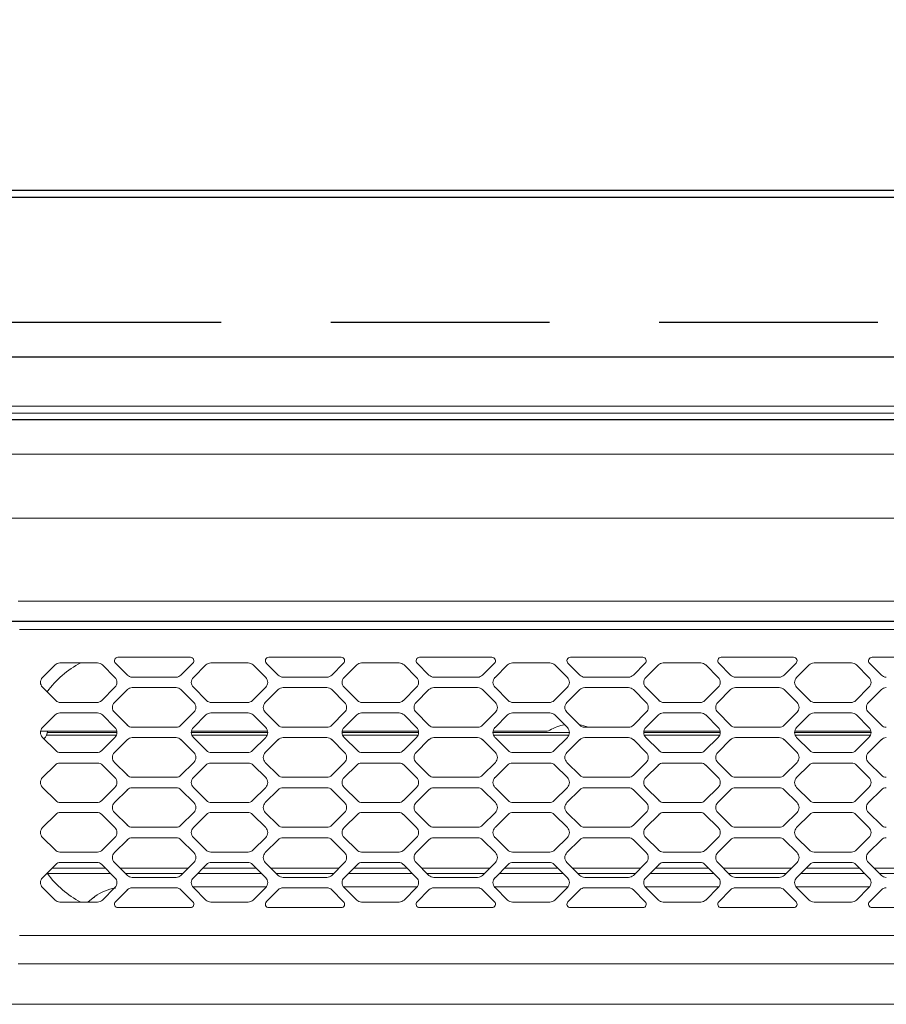
# Model space of a CAD drawing. Units: millimetres. Extents: x 210 to 6060, y -730 to 4284.
# Drawn here: x 2895 to 3020, y 3724 to 3866 of the extents above; entities that cross this region are included whole.
import ezdxf

# ---------------------------------------------------------------- set-up
doc = ezdxf.new("R2010")
doc.units = ezdxf.units.MM
doc.header["$LTSCALE"] = 3.75
doc.linetypes.add('HIDDEN', pattern=[12.6, 8.4, -4.2])
doc.layers.add('1', color=7, linetype='Continuous', lineweight=9)
for name, color, linetype, lineweight, true_color in [('3', 216, 'Continuous', 9, 0x800080), ('4', 56, 'Continuous', 9, 0x808000), ('6', 16, 'Continuous', 9, 0x800000)]:
    doc.layers.add(name, color=color, linetype=linetype, lineweight=lineweight, true_color=true_color)
doc.styles.get("Standard").update_dxf_attribs({"font": 'txt', "bigfont": 'bigfont'})
doc.styles.add('ＭＳ ゴシック', font='txt')
doc.dimstyles.get("Standard").update_dxf_attribs({"dimtxt": 0.18, "dimasz": 0.18, "dimexe": 0.18, "dimexo": 0.0625, "dimgap": 0.09, "dimtad": 0, "dimtih": 1, "dimtoh": 1, "dimdec": 4, "dimzin": 0, "dimdsep": 46, "dimtxsty": 'Standard', "dimcen": 0.09, "dimadec": 0, "dimazin": 0, "dimtfac": 1, "dimtdec": 4, "dimtofl": 0, "dimtmove": 0, "dimatfit": 3, "dimfxl": 1, "dimtolj": 1, "dimtzin": 0, "dimarcsym": 0})

# ---------------------------------------------------------------- blocks, each defined once
blk = doc.blocks.new('_DOT')
at = {"color": 0}
blk.add_line((-0.5, 0), (-1, 0), dxfattribs=at)
at = {"color": 0, "const_width": 0.5}
blk.add_lwpolyline([(-0.25, 0, 1), (0.25, 0, 1)], format="xyb", close=True, dxfattribs=at)
blk = doc.blocks.new('Dim32')
at = {"layer": '4', "color": 56, "linetype": 'Continuous', "lineweight": 30, "true_color": 0x808000}
for p, q in [((3245.65, 3874.39), (3245.65, 3952)), ((3360.65, 3867.5), (3360.65, 3952)), ((3245.65, 3937), (3360.65, 3937))]:
    blk.add_line(p, q, dxfattribs=at)
at = {"layer": '4', "color": 56, "linetype": 'Continuous', "lineweight": 30, "true_color": 0x808000, "xscale": 9, "yscale": 9, "zscale": 9}
for p, rotation in [((3245.65, 3937), 179.9999999999998), ((3360.65, 3937), 359.9999999999997)]:
    blk.add_blockref('_DOT', p, dxfattribs=dict(at, rotation=rotation))
at = {"layer": '4', "color": 56, "linetype": 'Continuous', "lineweight": 9, "true_color": 0x808000, "insert": (3303.15, 3937), "char_height": 52.5, "width": 637.5, "attachment_point": 8, "style": 'ＭＳ ゴシック'}
blk.add_mtext('115', dxfattribs=at)
blk = doc.blocks.new('Dim42')
at = {"layer": '3', "color": 216, "linetype": 'Continuous', "lineweight": 30, "true_color": 0x800080}
for p, q in [((3214.65, 3570.33), (3214.65, 4032.12)), ((3360.65, 3867.5), (3360.65, 4032.12)), ((3360.65, 4017.12), (3214.65, 4017.12))]:
    blk.add_line(p, q, dxfattribs=at)
at = {"layer": '3', "color": 216, "linetype": 'Continuous', "lineweight": 30, "true_color": 0x800080, "xscale": 9, "yscale": 9, "zscale": 9}
for p, rotation in [((3214.65, 4017.12), 179.9999999999998), ((3360.65, 4017.12), 359.9999999999997)]:
    blk.add_blockref('_DOT', p, dxfattribs=dict(at, rotation=rotation))
at = {"layer": '3', "color": 216, "linetype": 'Continuous', "lineweight": 9, "true_color": 0x800080, "insert": (3287.65, 4017.12), "char_height": 52.5, "width": 637.5, "attachment_point": 8, "style": 'ＭＳ ゴシック'}
blk.add_mtext('146', dxfattribs=at)
blk = doc.blocks.new('G12')
at = {"layer": '3', "color": 216, "linetype": 'Continuous', "lineweight": 9, "true_color": 0x800080}
for p, q in [((2868.15, 3803.5), (3261.15, 3803.5)), ((3261.15, 3794.32), (2868.15, 3794.32)), ((3261.15, 3794.32), (2868.15, 3794.32)), ((3261.15, 3794.32), (2868.15, 3794.32)), ((2894.95, 3782.37), (3129.35, 3782.37)), ((3129.15, 3778.3), (2895.15, 3778.3)), ((2909.3, 3774.3), (2919.71, 3774.3)), ((2931, 3774.3), (2941.41, 3774.3)), ((2952.7, 3774.3), (2963.11, 3774.3)), ((2974.4, 3774.3), (2984.81, 3774.3)), ((2996.1, 3774.3), (3006.51, 3774.3)), ((3028.21, 3774.3), (3017.8, 3774.3)), ((2898.45, 3771.41), (2900.25, 3773.21)), ((2900.95, 3773.5), (2906.35, 3773.5)), ((2907.06, 3773.21), (2908.86, 3771.41)), ((2910.65, 3771.74), (2908.94, 3773.45)), ((2920.06, 3773.45), (2918.36, 3771.74)), ((2920.15, 3771.41), (2921.95, 3773.21)), ((2922.65, 3773.5), (2928.05, 3773.5)), ((2928.76, 3773.21), (2930.56, 3771.41)), ((2932.35, 3771.74), (2930.64, 3773.45)), ((2941.76, 3773.45), (2940.06, 3771.74)), ((2941.85, 3771.41), (2943.65, 3773.21)), ((2944.35, 3773.5), (2949.75, 3773.5)), ((2950.46, 3773.21), (2952.26, 3771.41)), ((2954.05, 3771.74), (2952.34, 3773.45)), ((2963.46, 3773.45), (2961.76, 3771.74)), ((2963.55, 3771.41), (2965.35, 3773.21)), ((2966.05, 3773.5), (2971.45, 3773.5)), ((2972.16, 3773.21), (2973.96, 3771.41)), ((2975.75, 3771.74), (2974.04, 3773.45)), ((2985.16, 3773.45), (2983.46, 3771.74)), ((2985.25, 3771.41), (2987.05, 3773.21)), ((2987.75, 3773.5), (2993.15, 3773.5)), ((2993.86, 3773.21), (2995.66, 3771.41)), ((2997.45, 3771.74), (2995.74, 3773.45)), ((3006.86, 3773.45), (3005.16, 3771.74)), ((3008.75, 3773.21), (3006.95, 3771.41)), ((3014.85, 3773.5), (3009.45, 3773.5)), ((3017.36, 3771.41), (3015.56, 3773.21)), ((3017.44, 3773.45), (3019.15, 3771.74)), ((2917.65, 3771.45), (2911.35, 3771.45)), ((2939.35, 3771.45), (2933.05, 3771.45)), ((2961.05, 3771.45), (2954.75, 3771.45)), ((2982.75, 3771.45), (2976.45, 3771.45)), ((3004.45, 3771.45), (2998.15, 3771.45)), ((2900.35, 3768.09), (2898.45, 3769.99)), ((2908.86, 3769.99), (2906.96, 3768.09)), ((2910.65, 3769.66), (2908.8, 3767.81)), ((2917.65, 3769.95), (2911.35, 3769.95)), ((2920.21, 3767.81), (2918.36, 3769.66)), ((2922.05, 3768.09), (2920.15, 3769.99)), ((2930.56, 3769.99), (2928.66, 3768.09)), ((2932.35, 3769.66), (2930.5, 3767.81)), ((2939.35, 3769.95), (2933.05, 3769.95)), ((2941.91, 3767.81), (2940.06, 3769.66)), ((2943.75, 3768.09), (2941.85, 3769.99)), ((2952.26, 3769.99), (2950.36, 3768.09)), ((2954.05, 3769.66), (2952.2, 3767.81)), ((2961.05, 3769.95), (2954.75, 3769.95)), ((2963.61, 3767.81), (2961.76, 3769.66)), ((2965.45, 3768.09), (2963.55, 3769.99)), ((2973.96, 3769.99), (2972.06, 3768.09)), ((2975.75, 3769.66), (2973.9, 3767.81)), ((2982.75, 3769.95), (2976.45, 3769.95)), ((2985.31, 3767.81), (2983.46, 3769.66)), ((2987.15, 3768.09), (2985.25, 3769.99)), ((2995.66, 3769.99), (2993.76, 3768.09)), ((2997.45, 3769.66), (2995.6, 3767.81)), ((3004.45, 3769.95), (2998.15, 3769.95)), ((3007.01, 3767.81), (3005.16, 3769.66)), ((3006.95, 3769.99), (3008.85, 3768.09)), ((3015.46, 3768.09), (3017.36, 3769.99)), ((3017.3, 3767.81), (3019.15, 3769.66)), ((2906.25, 3767.8), (2901.05, 3767.8)), ((2927.95, 3767.8), (2922.75, 3767.8)), ((2949.65, 3767.8), (2944.45, 3767.8)), ((2971.35, 3767.8), (2966.15, 3767.8)), ((2993.05, 3767.8), (2987.85, 3767.8)), ((3009.55, 3767.8), (3014.75, 3767.8)), ((2898.45, 3764.21), (2900.25, 3766.01)), ((2900.95, 3766.3), (2906.35, 3766.3)), ((2907.06, 3766.01), (2908.86, 3764.21)), ((2908.8, 3766.39), (2910.65, 3764.54)), ((2918.36, 3764.54), (2920.21, 3766.39)), ((2920.15, 3764.21), (2921.95, 3766.01)), ((2922.65, 3766.3), (2928.05, 3766.3)), ((2928.76, 3766.01), (2930.56, 3764.21)), ((2930.5, 3766.39), (2932.35, 3764.54)), ((2940.06, 3764.54), (2941.91, 3766.39)), ((2941.85, 3764.21), (2943.65, 3766.01)), ((2944.35, 3766.3), (2949.75, 3766.3)), ((2950.46, 3766.01), (2952.26, 3764.21)), ((2952.2, 3766.39), (2954.05, 3764.54)), ((2961.76, 3764.54), (2963.61, 3766.39)), ((2963.55, 3764.21), (2965.35, 3766.01)), ((2966.05, 3766.3), (2971.45, 3766.3)), ((2972.16, 3766.01), (2973.96, 3764.21)), ((2973.9, 3766.39), (2975.75, 3764.54)), ((2983.46, 3764.54), (2985.31, 3766.39)), ((2985.25, 3764.21), (2987.05, 3766.01)), ((2987.75, 3766.3), (2993.15, 3766.3)), ((2993.86, 3766.01), (2995.66, 3764.21)), ((2995.6, 3766.39), (2997.45, 3764.54)), ((3005.16, 3764.54), (3007.01, 3766.39)), ((3008.75, 3766.01), (3006.95, 3764.21)), ((3014.85, 3766.3), (3009.45, 3766.3)), ((3017.36, 3764.21), (3015.56, 3766.01)), ((3019.15, 3764.54), (3017.3, 3766.39)), ((2911.35, 3764.25), (2917.65, 3764.25)), ((2933.05, 3764.25), (2939.35, 3764.25)), ((2954.75, 3764.25), (2961.05, 3764.25)), ((2976.33, 3764.47), (2975.67, 3764.62)), ((2976.98, 3764.25), (2976.33, 3764.47)), ((2976.45, 3764.25), (2982.75, 3764.25)), ((2998.15, 3764.25), (3004.45, 3764.25)), ((2905.61, 3763.7), (2898.17, 3763.7)), ((2900.35, 3760.89), (2898.45, 3762.79)), ((2899.03, 3763.1), (2909.07, 3763.1)), ((2899.14, 3763.5), (2909.15, 3763.5)), ((2909.13, 3763.7), (2905.61, 3763.7)), ((2908.86, 3762.79), (2906.96, 3760.89)), ((2910.65, 3762.46), (2908.8, 3760.61)), ((2917.65, 3762.75), (2911.35, 3762.75)), ((2920.21, 3760.61), (2918.36, 3762.46)), ((2919.85, 3763.5), (2930.85, 3763.5)), ((2930.83, 3763.7), (2919.87, 3763.7)), ((2919.94, 3763.1), (2930.77, 3763.1)), ((2922.05, 3760.89), (2920.15, 3762.79)), ((2930.56, 3762.79), (2928.66, 3760.89)), ((2932.35, 3762.46), (2930.5, 3760.61)), ((2939.35, 3762.75), (2933.05, 3762.75)), ((2941.91, 3760.61), (2940.06, 3762.46)), ((2941.55, 3763.5), (2952.55, 3763.5)), ((2952.53, 3763.7), (2941.57, 3763.7)), ((2941.64, 3763.1), (2952.47, 3763.1)), ((2943.75, 3760.89), (2941.85, 3762.79)), ((2952.26, 3762.79), (2950.36, 3760.89)), ((2954.05, 3762.46), (2952.2, 3760.61)), ((2961.05, 3762.75), (2954.75, 3762.75)), ((2963.61, 3760.61), (2961.76, 3762.46)), ((2963.25, 3763.5), (2974.25, 3763.5)), ((2971.06, 3763.7), (2963.27, 3763.7)), ((2963.34, 3763.1), (2974.17, 3763.1)), ((2965.45, 3760.89), (2963.55, 3762.79)), ((2973.96, 3762.79), (2972.06, 3760.89)), ((2975.75, 3762.46), (2973.9, 3760.61)), ((2982.75, 3762.75), (2976.45, 3762.75)), ((2985.31, 3760.61), (2983.46, 3762.46)), ((2984.95, 3763.5), (2995.95, 3763.5)), ((2989.7, 3763.7), (2984.97, 3763.7)), ((2985.04, 3763.1), (2995.87, 3763.1)), ((2987.15, 3760.89), (2985.25, 3762.79)), ((2995.93, 3763.7), (2989.7, 3763.7)), ((2995.66, 3762.79), (2993.76, 3760.89)), ((2997.45, 3762.46), (2995.6, 3760.61)), ((3004.45, 3762.75), (2998.15, 3762.75)), ((3007.01, 3760.61), (3005.16, 3762.46)), ((3006.65, 3763.5), (3017.65, 3763.5)), ((3017.63, 3763.7), (3006.67, 3763.7)), ((3006.74, 3763.1), (3017.57, 3763.1)), ((3006.95, 3762.79), (3008.85, 3760.89)), ((3015.46, 3760.89), (3017.36, 3762.79)), ((3017.3, 3760.61), (3019.15, 3762.46)), ((2906.25, 3760.6), (2901.05, 3760.6)), ((2927.95, 3760.6), (2922.75, 3760.6)), ((2949.65, 3760.6), (2944.45, 3760.6)), ((2971.35, 3760.6), (2966.15, 3760.6)), ((2993.05, 3760.6), (2987.85, 3760.6)), ((3009.55, 3760.6), (3014.75, 3760.6)), ((2898.45, 3757.01), (2900.25, 3758.81)), ((2900.95, 3759.1), (2906.35, 3759.1)), ((2907.06, 3758.81), (2908.86, 3757.01)), ((2908.8, 3759.19), (2910.65, 3757.34)), ((2918.36, 3757.34), (2920.21, 3759.19)), ((2920.15, 3757.01), (2921.95, 3758.81)), ((2922.65, 3759.1), (2928.05, 3759.1)), ((2928.76, 3758.81), (2930.56, 3757.01)), ((2930.5, 3759.19), (2932.35, 3757.34)), ((2940.06, 3757.34), (2941.91, 3759.19)), ((2941.85, 3757.01), (2943.65, 3758.81)), ((2944.35, 3759.1), (2949.75, 3759.1)), ((2950.46, 3758.81), (2952.26, 3757.01)), ((2952.2, 3759.19), (2954.05, 3757.34)), ((2961.76, 3757.34), (2963.61, 3759.19)), ((2963.55, 3757.01), (2965.35, 3758.81)), ((2966.05, 3759.1), (2971.45, 3759.1)), ((2972.16, 3758.81), (2973.96, 3757.01)), ((2973.9, 3759.19), (2975.75, 3757.34)), ((2983.46, 3757.34), (2985.31, 3759.19)), ((2985.25, 3757.01), (2987.05, 3758.81)), ((2987.75, 3759.1), (2993.15, 3759.1)), ((2993.86, 3758.81), (2995.66, 3757.01)), ((2995.6, 3759.19), (2997.45, 3757.34)), ((3005.16, 3757.34), (3007.01, 3759.19)), ((3008.75, 3758.81), (3006.95, 3757.01)), ((3014.85, 3759.1), (3009.45, 3759.1)), ((3017.36, 3757.01), (3015.56, 3758.81)), ((3019.15, 3757.34), (3017.3, 3759.19)), ((2911.35, 3757.05), (2917.65, 3757.05)), ((2933.05, 3757.05), (2939.35, 3757.05)), ((2954.75, 3757.05), (2961.05, 3757.05)), ((2976.45, 3757.05), (2982.75, 3757.05)), ((2998.15, 3757.05), (3004.45, 3757.05)), ((2900.35, 3753.69), (2898.45, 3755.59)), ((2908.86, 3755.59), (2906.96, 3753.69)), ((2917.65, 3755.55), (2911.35, 3755.55)), ((2922.05, 3753.69), (2920.15, 3755.59)), ((2930.56, 3755.59), (2928.66, 3753.69)), ((2939.35, 3755.55), (2933.05, 3755.55)), ((2943.75, 3753.69), (2941.85, 3755.59)), ((2952.26, 3755.59), (2950.36, 3753.69)), ((2961.05, 3755.55), (2954.75, 3755.55)), ((2965.45, 3753.69), (2963.55, 3755.59)), ((2973.96, 3755.59), (2972.06, 3753.69)), ((2982.75, 3755.55), (2976.45, 3755.55)), ((2987.15, 3753.69), (2985.25, 3755.59)), ((2995.66, 3755.59), (2993.76, 3753.69)), ((3004.45, 3755.55), (2998.15, 3755.55)), ((3006.95, 3755.59), (3008.85, 3753.69)), ((3015.46, 3753.69), (3017.36, 3755.59)), ((2910.65, 3755.26), (2908.8, 3753.41)), ((2920.21, 3753.41), (2918.36, 3755.26)), ((2932.35, 3755.26), (2930.5, 3753.41)), ((2941.91, 3753.41), (2940.06, 3755.26)), ((2954.05, 3755.26), (2952.2, 3753.41)), ((2963.61, 3753.41), (2961.76, 3755.26)), ((2975.75, 3755.26), (2973.9, 3753.41)), ((2985.31, 3753.41), (2983.46, 3755.26)), ((2997.45, 3755.26), (2995.6, 3753.41)), ((3007.01, 3753.41), (3005.16, 3755.26)), ((3017.3, 3753.41), (3019.15, 3755.26)), ((2906.25, 3753.4), (2901.05, 3753.4)), ((2927.95, 3753.4), (2922.75, 3753.4)), ((2949.65, 3753.4), (2944.45, 3753.4)), ((2971.35, 3753.4), (2966.15, 3753.4)), ((2993.05, 3753.4), (2987.85, 3753.4)), ((3009.55, 3753.4), (3014.75, 3753.4)), ((2898.45, 3749.81), (2900.35, 3751.71)), ((2901.05, 3752), (2906.25, 3752)), ((2906.96, 3751.71), (2908.86, 3749.81)), ((2908.8, 3751.99), (2910.65, 3750.14)), ((2918.36, 3750.14), (2920.21, 3751.99)), ((2920.15, 3749.81), (2922.05, 3751.71)), ((2922.75, 3752), (2927.95, 3752)), ((2928.66, 3751.71), (2930.56, 3749.81)), ((2930.5, 3751.99), (2932.35, 3750.14)), ((2940.06, 3750.14), (2941.91, 3751.99)), ((2941.85, 3749.81), (2943.75, 3751.71)), ((2944.45, 3752), (2949.65, 3752)), ((2950.36, 3751.71), (2952.26, 3749.81)), ((2952.2, 3751.99), (2954.05, 3750.14)), ((2961.76, 3750.14), (2963.61, 3751.99)), ((2963.55, 3749.81), (2965.45, 3751.71)), ((2966.15, 3752), (2971.35, 3752)), ((2972.06, 3751.71), (2973.96, 3749.81)), ((2973.9, 3751.99), (2975.75, 3750.14)), ((2983.46, 3750.14), (2985.31, 3751.99)), ((2985.25, 3749.81), (2987.15, 3751.71)), ((2987.85, 3752), (2993.05, 3752)), ((2993.76, 3751.71), (2995.66, 3749.81)), ((2995.6, 3751.99), (2997.45, 3750.14)), ((3005.16, 3750.14), (3007.01, 3751.99)), ((3008.85, 3751.71), (3006.95, 3749.81)), ((3014.75, 3752), (3009.55, 3752)), ((3017.36, 3749.81), (3015.46, 3751.71)), ((3019.15, 3750.14), (3017.3, 3751.99)), ((2911.35, 3749.85), (2917.65, 3749.85)), ((2933.05, 3749.85), (2939.35, 3749.85)), ((2954.75, 3749.85), (2961.05, 3749.85)), ((2976.45, 3749.85), (2982.75, 3749.85)), ((2998.15, 3749.85), (3004.45, 3749.85)), ((2900.25, 3746.59), (2898.45, 3748.39)), ((2908.86, 3748.39), (2907.06, 3746.59)), ((2917.65, 3748.35), (2911.35, 3748.35)), ((2921.95, 3746.59), (2920.15, 3748.39)), ((2930.56, 3748.39), (2928.76, 3746.59)), ((2939.35, 3748.35), (2933.05, 3748.35)), ((2943.65, 3746.59), (2941.85, 3748.39)), ((2952.26, 3748.39), (2950.46, 3746.59)), ((2961.05, 3748.35), (2954.75, 3748.35)), ((2965.35, 3746.59), (2963.55, 3748.39)), ((2973.96, 3748.39), (2972.16, 3746.59)), ((2982.75, 3748.35), (2976.45, 3748.35)), ((2987.05, 3746.59), (2985.25, 3748.39)), ((2995.66, 3748.39), (2993.86, 3746.59)), ((3004.45, 3748.35), (2998.15, 3748.35)), ((3006.95, 3748.39), (3008.75, 3746.59)), ((3015.56, 3746.59), (3017.36, 3748.39)), ((2910.65, 3748.06), (2908.8, 3746.21)), ((2920.21, 3746.21), (2918.36, 3748.06)), ((2932.35, 3748.06), (2930.5, 3746.21)), ((2941.91, 3746.21), (2940.06, 3748.06)), ((2954.05, 3748.06), (2952.2, 3746.21)), ((2963.61, 3746.21), (2961.76, 3748.06)), ((2975.75, 3748.06), (2973.9, 3746.21)), ((2985.31, 3746.21), (2983.46, 3748.06)), ((2997.45, 3748.06), (2995.6, 3746.21)), ((3007.01, 3746.21), (3005.16, 3748.06)), ((3017.3, 3746.21), (3019.15, 3748.06)), ((2906.35, 3746.3), (2900.95, 3746.3)), ((2928.05, 3746.3), (2922.65, 3746.3)), ((2949.75, 3746.3), (2944.35, 3746.3)), ((2971.45, 3746.3), (2966.05, 3746.3)), ((2993.15, 3746.3), (2987.75, 3746.3)), ((3009.45, 3746.3), (3014.85, 3746.3)), ((2898.45, 3742.61), (2900.35, 3744.51)), ((2899.83, 3743.99), (2907.48, 3743.99)), ((2901.05, 3744.8), (2906.25, 3744.8)), ((2906.96, 3744.51), (2908.86, 3742.61)), ((2908.8, 3744.79), (2910.65, 3742.94)), ((2909.6, 3743.99), (2919.41, 3743.99)), ((2918.36, 3742.94), (2920.21, 3744.79)), ((2920.15, 3742.61), (2922.05, 3744.51)), ((2921.53, 3743.99), (2929.18, 3743.99)), ((2922.75, 3744.8), (2927.95, 3744.8)), ((2928.66, 3744.51), (2930.56, 3742.61)), ((2930.5, 3744.79), (2932.35, 3742.94)), ((2931.3, 3743.99), (2941.11, 3743.99)), ((2940.06, 3742.94), (2941.91, 3744.79)), ((2941.85, 3742.61), (2943.75, 3744.51)), ((2943.23, 3743.99), (2950.88, 3743.99)), ((2944.45, 3744.8), (2949.65, 3744.8)), ((2950.36, 3744.51), (2952.26, 3742.61)), ((2952.2, 3744.79), (2954.05, 3742.94)), ((2953, 3743.99), (2962.81, 3743.99)), ((2961.76, 3742.94), (2963.61, 3744.79)), ((2963.55, 3742.61), (2965.45, 3744.51)), ((2964.93, 3743.99), (2972.58, 3743.99)), ((2966.15, 3744.8), (2971.35, 3744.8)), ((2972.06, 3744.51), (2973.96, 3742.61)), ((2973.9, 3744.79), (2975.75, 3742.94)), ((2974.7, 3743.99), (2984.51, 3743.99)), ((2983.46, 3742.94), (2985.31, 3744.79)), ((2985.25, 3742.61), (2987.15, 3744.51)), ((2986.63, 3743.99), (2994.28, 3743.99)), ((2987.85, 3744.8), (2993.05, 3744.8)), ((2993.76, 3744.51), (2995.66, 3742.61)), ((2995.6, 3744.79), (2997.45, 3742.94)), ((2996.4, 3743.99), (3006.21, 3743.99)), ((3005.16, 3742.94), (3007.01, 3744.79)), ((3008.85, 3744.51), (3006.95, 3742.61)), ((3008.33, 3743.99), (3015.98, 3743.99)), ((3014.75, 3744.8), (3009.55, 3744.8)), ((3017.36, 3742.61), (3015.46, 3744.51)), ((3019.15, 3742.94), (3017.3, 3744.79)), ((3018.1, 3743.99), (3027.91, 3743.99)), ((2908.28, 3743.19), (2899.15, 3743.19)), ((2918.61, 3743.19), (2910.4, 3743.19)), ((2911.35, 3742.65), (2917.65, 3742.65)), ((2929.98, 3743.19), (2920.73, 3743.19)), ((2940.31, 3743.19), (2932.1, 3743.19)), ((2933.05, 3742.65), (2939.35, 3742.65)), ((2951.68, 3743.19), (2942.43, 3743.19)), ((2962.01, 3743.19), (2953.8, 3743.19)), ((2954.75, 3742.65), (2961.05, 3742.65)), ((2973.38, 3743.19), (2964.13, 3743.19)), ((2983.71, 3743.19), (2975.5, 3743.19)), ((2976.45, 3742.65), (2982.75, 3742.65)), ((2995.08, 3743.19), (2985.83, 3743.19)), ((3005.41, 3743.19), (2997.2, 3743.19)), ((2998.15, 3742.65), (3004.45, 3742.65)), ((3016.78, 3743.19), (3007.53, 3743.19)), ((3027.11, 3743.19), (3018.9, 3743.19)), ((2900.25, 3739.39), (2898.45, 3741.19)), ((2908.86, 3741.19), (2907.06, 3739.39)), ((2911.35, 3741.15), (2917.65, 3741.15)), ((2930.65, 3741.29), (2920.06, 3741.29)), ((2921.95, 3739.39), (2920.15, 3741.19)), ((2930.56, 3741.19), (2928.76, 3739.39)), ((2933.05, 3741.15), (2939.35, 3741.15)), ((2952.35, 3741.29), (2941.76, 3741.29)), ((2943.65, 3739.39), (2941.85, 3741.19)), ((2952.26, 3741.19), (2950.46, 3739.39)), ((2954.75, 3741.15), (2961.05, 3741.15)), ((2974.05, 3741.29), (2963.46, 3741.29)), ((2965.35, 3739.39), (2963.55, 3741.19)), ((2973.96, 3741.19), (2972.16, 3739.39)), ((2976.45, 3741.15), (2982.75, 3741.15)), ((2995.75, 3741.29), (2985.16, 3741.29)), ((2987.05, 3739.39), (2985.25, 3741.19)), ((2995.66, 3741.19), (2993.86, 3739.39)), ((2998.15, 3741.15), (3004.45, 3741.15)), ((3017.45, 3741.29), (3006.86, 3741.29)), ((3006.95, 3741.19), (3008.75, 3739.39)), ((3015.56, 3739.39), (3017.36, 3741.19)), ((2905.96, 3739.88), (2904.97, 3739.1)), ((2908.94, 3739.15), (2910.65, 3740.86)), ((2918.36, 3740.86), (2920.06, 3739.15)), ((2930.64, 3739.15), (2932.35, 3740.86)), ((2940.06, 3740.86), (2941.76, 3739.15)), ((2952.34, 3739.15), (2954.05, 3740.86)), ((2961.76, 3740.86), (2963.46, 3739.15)), ((2974.04, 3739.15), (2975.75, 3740.86)), ((2983.46, 3740.86), (2985.16, 3739.15)), ((2995.74, 3739.15), (2997.45, 3740.86)), ((3005.16, 3740.86), (3006.86, 3739.15)), ((3019.15, 3740.86), (3017.44, 3739.15)), ((2906.35, 3739.1), (2900.95, 3739.1)), ((2928.05, 3739.1), (2922.65, 3739.1)), ((2949.75, 3739.1), (2944.35, 3739.1)), ((2971.45, 3739.1), (2966.05, 3739.1)), ((2993.15, 3739.1), (2987.75, 3739.1)), ((3009.45, 3739.1), (3014.85, 3739.1)), ((2919.71, 3738.3), (2909.3, 3738.3)), ((2941.41, 3738.3), (2931, 3738.3)), ((2963.11, 3738.3), (2952.7, 3738.3)), ((2984.81, 3738.3), (2974.4, 3738.3)), ((3006.51, 3738.3), (2996.1, 3738.3)), ((3017.8, 3738.3), (3028.21, 3738.3)), ((2895.15, 3734.3), (3129.15, 3734.3)), ((3129.35, 3730.23), (2894.95, 3730.23)), ((2871.15, 3724.4), (3258.15, 3724.4))]:
    blk.add_line(p, q, dxfattribs=at)
for centre, radius, start, end in [((2909.3, 3773.8), 0.5, 90, 225), ((2919.71, 3773.8), 0.5, 315, 90), ((2931, 3773.8), 0.5, 90, 225), ((2941.41, 3773.8), 0.5, 315, 90), ((2952.7, 3773.8), 0.5, 90, 225), ((2963.11, 3773.8), 0.5, 315, 90), ((2974.4, 3773.8), 0.5, 90, 225), ((2984.81, 3773.8), 0.5, 315, 90), ((2996.1, 3773.8), 0.5, 90, 225), ((3006.51, 3773.8), 0.5, 315, 90), ((3017.8, 3773.8), 0.5, 90, 225), ((2910.6, 3760.85), 14.3, 117.7958, 143.5717), ((2900.95, 3772.5), 1, 90, 135), ((2906.35, 3772.5), 1, 45, 90), ((2922.65, 3772.5), 1, 90, 135), ((2928.05, 3772.5), 1, 45, 90), ((2944.35, 3772.5), 1, 90, 135), ((2949.75, 3772.5), 1, 45, 90), ((2966.05, 3772.5), 1, 90, 135), ((2971.45, 3772.5), 1, 45, 90), ((2987.75, 3772.5), 1, 90, 135), ((2993.15, 3772.5), 1, 45, 90), ((3009.45, 3772.5), 1, 90, 135), ((3014.85, 3772.5), 1, 45, 90), ((2899.15, 3770.7), 1, 135, 225), ((2908.15, 3770.7), 1, 315, 45), ((2911.35, 3772.45), 1, 225, 270), ((2917.65, 3772.45), 1, 270, 315), ((2920.85, 3770.7), 1, 135, 225), ((2929.85, 3770.7), 1, 315, 45), ((2933.05, 3772.45), 1, 225, 270), ((2939.35, 3772.45), 1, 270, 315), ((2942.55, 3770.7), 1, 135, 225), ((2951.55, 3770.7), 1, 315, 45), ((2954.75, 3772.45), 1, 225, 270), ((2961.05, 3772.45), 1, 270, 315), ((2964.25, 3770.7), 1, 135, 225), ((2973.25, 3770.7), 1, 315, 45), ((2976.45, 3772.45), 1, 225, 270), ((2982.75, 3772.45), 1, 270, 315), ((2985.95, 3770.7), 1, 135, 225), ((2994.95, 3770.7), 1, 315, 45), ((2998.15, 3772.45), 1, 225, 270), ((3004.45, 3772.45), 1, 270, 315), ((3007.65, 3770.7), 1, 135, 225), ((3016.65, 3770.7), 1, 315, 45), ((3019.85, 3772.45), 1, 225, 270), ((2911.35, 3768.95), 1, 90, 135), ((2917.65, 3768.95), 1, 45, 90), ((2933.05, 3768.95), 1, 90, 135), ((2939.35, 3768.95), 1, 45, 90), ((2954.75, 3768.95), 1, 90, 135), ((2961.05, 3768.95), 1, 45, 90), ((2976.45, 3768.95), 1, 90, 135), ((2982.75, 3768.95), 1, 45, 90), ((2998.15, 3768.95), 1, 90, 135), ((3004.45, 3768.95), 1, 45, 90), ((3019.85, 3768.95), 1, 90, 135), ((2901.05, 3768.8), 1, 225, 270), ((2906.25, 3768.8), 1, 270, 315), ((2922.75, 3768.8), 1, 225, 270), ((2927.95, 3768.8), 1, 270, 315), ((2944.45, 3768.8), 1, 225, 270), ((2949.65, 3768.8), 1, 270, 315), ((2966.15, 3768.8), 1, 225, 270), ((2971.35, 3768.8), 1, 270, 315), ((2987.85, 3768.8), 1, 225, 270), ((2993.05, 3768.8), 1, 270, 315), ((3009.55, 3768.8), 1, 225, 270), ((3014.75, 3768.8), 1, 270, 315), ((2909.5, 3767.1), 1, 135, 225), ((2919.5, 3767.1), 1, 315, 45), ((2931.2, 3767.1), 1, 135, 225), ((2941.2, 3767.1), 1, 315, 45), ((2952.9, 3767.1), 1, 135, 225), ((2962.9, 3767.1), 1, 315, 45), ((2974.6, 3767.1), 1, 135, 225), ((2984.6, 3767.1), 1, 315, 45), ((2996.3, 3767.1), 1, 135, 225), ((3006.3, 3767.1), 1, 315, 45), ((3018, 3767.1), 1, 135, 225), ((2900.95, 3765.3), 1, 90, 135), ((2906.35, 3765.3), 1, 45, 90), ((2922.65, 3765.3), 1, 90, 135), ((2928.05, 3765.3), 1, 45, 90), ((2944.35, 3765.3), 1, 90, 135), ((2949.75, 3765.3), 1, 45, 90), ((2966.05, 3765.3), 1, 90, 135), ((2971.45, 3765.3), 1, 45, 90), ((2987.75, 3765.3), 1, 90, 135), ((2993.15, 3765.3), 1, 45, 90), ((3009.45, 3765.3), 1, 90, 135), ((3014.85, 3765.3), 1, 45, 90), ((2899.15, 3763.5), 1, 135, 225), ((2908.15, 3763.5), 1, 315, 45), ((2911.35, 3765.25), 1, 225, 270), ((2917.65, 3765.25), 1, 270, 315), ((2920.85, 3763.5), 1, 135, 225), ((2929.85, 3763.5), 1, 315, 45), ((2933.05, 3765.25), 1, 225, 270), ((2939.35, 3765.25), 1, 270, 315), ((2942.55, 3763.5), 1, 135, 225), ((2951.55, 3763.5), 1, 315, 45), ((2954.75, 3765.25), 1, 225, 270), ((2961.05, 3765.25), 1, 270, 315), ((2964.25, 3763.5), 1, 135, 225), ((2971.06, 3764.4), 0.7, 270, 301.1169), ((2974.65, 3758.45), 6.25, 100.0438, 121.1169), ((2973.25, 3763.5), 1, 315, 45), ((2976.45, 3765.25), 1, 225, 270), ((2982.75, 3765.25), 1, 270, 315), ((2985.95, 3763.5), 1, 135, 225), ((2994.95, 3763.5), 1, 315, 45), ((2998.15, 3765.25), 1, 225, 270), ((3004.45, 3765.25), 1, 270, 315), ((3007.65, 3763.5), 1, 135, 225), ((3016.65, 3763.5), 1, 315, 45), ((3019.85, 3765.25), 1, 225, 270), ((2897.65, 3763.7), 1.5, 311.9137, 0), ((2911.35, 3761.75), 1, 90, 135), ((2917.65, 3761.75), 1, 45, 90), ((2933.05, 3761.75), 1, 90, 135), ((2939.35, 3761.75), 1, 45, 90), ((2954.75, 3761.75), 1, 90, 135), ((2961.05, 3761.75), 1, 45, 90), ((2976.45, 3761.75), 1, 90, 135), ((2982.75, 3761.75), 1, 45, 90), ((2998.15, 3761.75), 1, 90, 135), ((3004.45, 3761.75), 1, 45, 90), ((3019.85, 3761.75), 1, 90, 135), ((2901.05, 3761.6), 1, 225, 270), ((2906.25, 3761.6), 1, 270, 315), ((2909.5, 3759.9), 1, 135, 225), ((2919.5, 3759.9), 1, 315, 45), ((2922.75, 3761.6), 1, 225, 270), ((2927.95, 3761.6), 1, 270, 315), ((2931.2, 3759.9), 1, 135, 225), ((2941.2, 3759.9), 1, 315, 45), ((2944.45, 3761.6), 1, 225, 270), ((2949.65, 3761.6), 1, 270, 315), ((2952.9, 3759.9), 1, 135, 225), ((2962.9, 3759.9), 1, 315, 45), ((2966.15, 3761.6), 1, 225, 270), ((2971.35, 3761.6), 1, 270, 315), ((2974.6, 3759.9), 1, 135, 225), ((2984.6, 3759.9), 1, 315, 45), ((2987.85, 3761.6), 1, 225, 270), ((2993.05, 3761.6), 1, 270, 315), ((2996.3, 3759.9), 1, 135, 225), ((3006.3, 3759.9), 1, 315, 45), ((3009.55, 3761.6), 1, 225, 270), ((3014.75, 3761.6), 1, 270, 315), ((3018, 3759.9), 1, 135, 225), ((2900.95, 3758.1), 1, 90, 135), ((2906.35, 3758.1), 1, 45, 90), ((2922.65, 3758.1), 1, 90, 135), ((2928.05, 3758.1), 1, 45, 90), ((2944.35, 3758.1), 1, 90, 135), ((2949.75, 3758.1), 1, 45, 90), ((2966.05, 3758.1), 1, 90, 135), ((2971.45, 3758.1), 1, 45, 90), ((2987.75, 3758.1), 1, 90, 135), ((2993.15, 3758.1), 1, 45, 90), ((3009.45, 3758.1), 1, 90, 135), ((3014.85, 3758.1), 1, 45, 90), ((2899.15, 3756.3), 1, 135, 225), ((2908.15, 3756.3), 1, 315, 45), ((2911.35, 3758.05), 1, 225, 270), ((2917.65, 3758.05), 1, 270, 315), ((2920.85, 3756.3), 1, 135, 225), ((2929.85, 3756.3), 1, 315, 45), ((2933.05, 3758.05), 1, 225, 270), ((2939.35, 3758.05), 1, 270, 315), ((2942.55, 3756.3), 1, 135, 225), ((2951.55, 3756.3), 1, 315, 45), ((2954.75, 3758.05), 1, 225, 270), ((2961.05, 3758.05), 1, 270, 315), ((2964.25, 3756.3), 1, 135, 225), ((2973.25, 3756.3), 1, 315, 45), ((2976.45, 3758.05), 1, 225, 270), ((2982.75, 3758.05), 1, 270, 315), ((2985.95, 3756.3), 1, 135, 225), ((2994.95, 3756.3), 1, 315, 45), ((2998.15, 3758.05), 1, 225, 270), ((3004.45, 3758.05), 1, 270, 315), ((3007.65, 3756.3), 1, 135, 225), ((3016.65, 3756.3), 1, 315, 45), ((3019.85, 3758.05), 1, 225, 270), ((2911.35, 3754.55), 1, 90, 135), ((2917.65, 3754.55), 1, 45, 90), ((2933.05, 3754.55), 1, 90, 135), ((2939.35, 3754.55), 1, 45, 90), ((2954.75, 3754.55), 1, 90, 135), ((2961.05, 3754.55), 1, 45, 90), ((2976.45, 3754.55), 1, 90, 135), ((2982.75, 3754.55), 1, 45, 90), ((2998.15, 3754.55), 1, 90, 135), ((3004.45, 3754.55), 1, 45, 90), ((3019.85, 3754.55), 1, 90, 135), ((2901.05, 3754.4), 1, 225, 270), ((2906.25, 3754.4), 1, 270, 315), ((2909.5, 3752.7), 1, 135, 225), ((2919.5, 3752.7), 1, 315, 45), ((2922.75, 3754.4), 1, 225, 270), ((2927.95, 3754.4), 1, 270, 315), ((2931.2, 3752.7), 1, 135, 225), ((2941.2, 3752.7), 1, 315, 45), ((2944.45, 3754.4), 1, 225, 270), ((2949.65, 3754.4), 1, 270, 315), ((2952.9, 3752.7), 1, 135, 225), ((2962.9, 3752.7), 1, 315, 45), ((2966.15, 3754.4), 1, 225, 270), ((2971.35, 3754.4), 1, 270, 315), ((2974.6, 3752.7), 1, 135, 225), ((2984.6, 3752.7), 1, 315, 45), ((2987.85, 3754.4), 1, 225, 270), ((2993.05, 3754.4), 1, 270, 315), ((2996.3, 3752.7), 1, 135, 225), ((3006.3, 3752.7), 1, 315, 45), ((3009.55, 3754.4), 1, 225, 270), ((3014.75, 3754.4), 1, 270, 315), ((3018, 3752.7), 1, 135, 225), ((2901.05, 3751), 1, 90, 135), ((2906.25, 3751), 1, 45, 90), ((2922.75, 3751), 1, 90, 135), ((2927.95, 3751), 1, 45, 90), ((2944.45, 3751), 1, 90, 135), ((2949.65, 3751), 1, 45, 90), ((2966.15, 3751), 1, 90, 135), ((2971.35, 3751), 1, 45, 90), ((2987.85, 3751), 1, 90, 135), ((2993.05, 3751), 1, 45, 90), ((3009.55, 3751), 1, 90, 135), ((3014.75, 3751), 1, 45, 90), ((2899.15, 3749.1), 1, 135, 225), ((2908.15, 3749.1), 1, 315, 45), ((2911.35, 3750.85), 1, 225, 270), ((2917.65, 3750.85), 1, 270, 315), ((2920.85, 3749.1), 1, 135, 225), ((2929.85, 3749.1), 1, 315, 45), ((2933.05, 3750.85), 1, 225, 270), ((2939.35, 3750.85), 1, 270, 315), ((2942.55, 3749.1), 1, 135, 225), ((2951.55, 3749.1), 1, 315, 45), ((2954.75, 3750.85), 1, 225, 270), ((2961.05, 3750.85), 1, 270, 315), ((2964.25, 3749.1), 1, 135, 225), ((2973.25, 3749.1), 1, 315, 45), ((2976.45, 3750.85), 1, 225, 270), ((2982.75, 3750.85), 1, 270, 315), ((2985.95, 3749.1), 1, 135, 225), ((2994.95, 3749.1), 1, 315, 45), ((2998.15, 3750.85), 1, 225, 270), ((3004.45, 3750.85), 1, 270, 315), ((3007.65, 3749.1), 1, 135, 225), ((3016.65, 3749.1), 1, 315, 45), ((3019.85, 3750.85), 1, 225, 270), ((2911.35, 3747.35), 1, 90, 135), ((2917.65, 3747.35), 1, 45, 90), ((2933.05, 3747.35), 1, 90, 135), ((2939.35, 3747.35), 1, 45, 90), ((2954.75, 3747.35), 1, 90, 135), ((2961.05, 3747.35), 1, 45, 90), ((2976.45, 3747.35), 1, 90, 135), ((2982.75, 3747.35), 1, 45, 90), ((2998.15, 3747.35), 1, 90, 135), ((3004.45, 3747.35), 1, 45, 90), ((3019.85, 3747.35), 1, 90, 135), ((2900.95, 3747.3), 1, 225, 270), ((2906.35, 3747.3), 1, 270, 315), ((2909.5, 3745.5), 1, 135, 225), ((2919.5, 3745.5), 1, 315, 45), ((2922.65, 3747.3), 1, 225, 270), ((2928.05, 3747.3), 1, 270, 315), ((2931.2, 3745.5), 1, 135, 225), ((2941.2, 3745.5), 1, 315, 45), ((2944.35, 3747.3), 1, 225, 270), ((2949.75, 3747.3), 1, 270, 315), ((2952.9, 3745.5), 1, 135, 225), ((2962.9, 3745.5), 1, 315, 45), ((2966.05, 3747.3), 1, 225, 270), ((2971.45, 3747.3), 1, 270, 315), ((2974.6, 3745.5), 1, 135, 225), ((2984.6, 3745.5), 1, 315, 45), ((2987.75, 3747.3), 1, 225, 270), ((2993.15, 3747.3), 1, 270, 315), ((2996.3, 3745.5), 1, 135, 225), ((3006.3, 3745.5), 1, 315, 45), ((3009.45, 3747.3), 1, 225, 270), ((3014.85, 3747.3), 1, 270, 315), ((3018, 3745.5), 1, 135, 225), ((2901.05, 3743.8), 1, 90, 135), ((2906.25, 3743.8), 1, 45, 90), ((2922.75, 3743.8), 1, 90, 135), ((2927.95, 3743.8), 1, 45, 90), ((2944.45, 3743.8), 1, 90, 135), ((2949.65, 3743.8), 1, 45, 90), ((2966.15, 3743.8), 1, 90, 135), ((2971.35, 3743.8), 1, 45, 90), ((2987.85, 3743.8), 1, 90, 135), ((2993.05, 3743.8), 1, 45, 90), ((3009.55, 3743.8), 1, 90, 135), ((3014.75, 3743.8), 1, 45, 90), ((2899.15, 3741.9), 1, 135, 225), ((2910.6, 3751.75), 14.3, 216.7618, 242.2042), ((2908.15, 3741.9), 1, 315, 45), ((2911.35, 3743.65), 1, 225, 270), ((2917.65, 3743.65), 1, 270, 315), ((2920.85, 3741.9), 1, 135, 225), ((2929.85, 3741.9), 1, 315, 45), ((2933.05, 3743.65), 1, 225, 270), ((2939.35, 3743.65), 1, 270, 315), ((2942.55, 3741.9), 1, 135, 225), ((2951.55, 3741.9), 1, 315, 45), ((2954.75, 3743.65), 1, 225, 270), ((2961.05, 3743.65), 1, 270, 315), ((2964.25, 3741.9), 1, 135, 225), ((2973.25, 3741.9), 1, 315, 45), ((2976.45, 3743.65), 1, 225, 270), ((2982.75, 3743.65), 1, 270, 315), ((2985.95, 3741.9), 1, 135, 225), ((2994.95, 3741.9), 1, 315, 45), ((2998.15, 3743.65), 1, 225, 270), ((3004.45, 3743.65), 1, 270, 315), ((3007.65, 3741.9), 1, 135, 225), ((3016.65, 3741.9), 1, 315, 45), ((3019.85, 3743.65), 1, 225, 270), ((2911.35, 3740.15), 1, 90, 135), ((2917.65, 3740.15), 1, 45, 90), ((2933.05, 3740.15), 1, 90, 135), ((2939.35, 3740.15), 1, 45, 90), ((2954.75, 3740.15), 1, 90, 135), ((2961.05, 3740.15), 1, 45, 90), ((2976.45, 3740.15), 1, 90, 135), ((2982.75, 3740.15), 1, 45, 90), ((2998.15, 3740.15), 1, 90, 135), ((3004.45, 3740.15), 1, 45, 90), ((3019.85, 3740.15), 1, 90, 135), ((2906.11, 3739.7), 0.241, 130.594, 182.9477), ((2909.8, 3734.79), 6.38, 97.7925, 126.9865), ((2900.95, 3740.1), 1, 225, 270), ((2906.35, 3740.1), 1, 270, 315), ((2909.3, 3738.8), 0.5, 135, 270), ((2919.71, 3738.8), 0.5, 270, 45), ((2922.65, 3740.1), 1, 225, 270), ((2928.05, 3740.1), 1, 270, 315), ((2931, 3738.8), 0.5, 135, 270), ((2941.41, 3738.8), 0.5, 270, 45), ((2944.35, 3740.1), 1, 225, 270), ((2949.75, 3740.1), 1, 270, 315), ((2952.7, 3738.8), 0.5, 135, 270), ((2963.11, 3738.8), 0.5, 270, 45), ((2966.05, 3740.1), 1, 225, 270), ((2971.45, 3740.1), 1, 270, 315), ((2974.4, 3738.8), 0.5, 135, 270), ((2984.81, 3738.8), 0.5, 270, 45), ((2987.75, 3740.1), 1, 225, 270), ((2993.15, 3740.1), 1, 270, 315), ((2996.1, 3738.8), 0.5, 135, 270), ((3006.51, 3738.8), 0.5, 270, 45), ((3009.45, 3740.1), 1, 225, 270), ((3014.85, 3740.1), 1, 270, 315), ((3017.8, 3738.8), 0.5, 135, 270)]:
    blk.add_arc(centre, radius, start, end, dxfattribs=at)
blk = doc.blocks.new('G11')
blk.add_blockref('G12', (0, 0))

msp = doc.modelspace()

# ---------------------------------------------------------------- linework, layer by layer
at = {"layer": '1', "color": 7, "linetype": 'Continuous', "lineweight": 30}
for p, q in [((2325.654, 3841.5), (3345.654, 3841.5)), ((2325.654, 3840.5), (3345.654, 3840.5))]:
    msp.add_line(p, q, dxfattribs=at)
at = {"layer": '1', "color": 7, "linetype": 'HIDDEN', "lineweight": 30}
msp.add_line((2325.654, 3822.5), (3345.654, 3822.5), dxfattribs=at)
at = {"layer": '3', "color": 216, "linetype": 'Continuous', "lineweight": 30, "true_color": 0x800080}
for p, q in [((2731.654, 3810.5), (3331.654, 3810.35)), ((2731.654, 3809.5), (3331.654, 3809.35)), ((2871.626, 3808.5), (3258.63, 3808.5))]:
    msp.add_line(p, q, dxfattribs=at)
at = {"layer": '6', "color": 16, "linetype": 'Continuous', "lineweight": 30, "true_color": 0x800000}
for p, q in [((2325.654, 3841.5), (3344.654, 3841.5)), ((2325.654, 3817.5), (3344.654, 3817.5)), ((2889.654, 3779.5), (3239.654, 3779.5))]:
    msp.add_line(p, q, dxfattribs=at)

# ---------------------------------------------------------------- block references
msp.add_blockref('G11', (0, 0))

# ---------------------------------------------------------------- dimensions: what is measured, and where the dimension line sits
at = {"layer": '3', "color": 216, "linetype": 'Continuous', "lineweight": 30, "true_color": 0x800080}
dim = msp.add_linear_dim(base=(3214.654, 4017.116), p1=(3360.654, 3852.5), p2=(3214.654, 3555.328), angle=180, dimstyle='Standard', override={"dimscale": 1, "dimtxt": 52.5, "dimasz": 9, "dimexe": 15, "dimexo": 15, "dimgap": 0, "dimtad": 1, "dimtih": 0, "dimtoh": 0, "dimdec": 2, "dimzin": 8, "dimtxsty": 'ＭＳ ゴシック', "dimblk1": 'DOT', "dimblk2": 'DOT', "dimsah": 1, "dimse1": 0, "dimse2": 0, "dimtix": 0, "dimtofl": 1, "dimtmove": 1, "dimatfit": 2, "dimtzin": 8}, dxfattribs=at)
dim.commit()
dim.dimension.update_dxf_attribs({"geometry": 'Dim42', "text_midpoint": (3287.654, 4017.116), "dimtype": 160})
at = {"layer": '4', "color": 56, "linetype": 'Continuous', "lineweight": 30, "true_color": 0x808000}
dim = msp.add_linear_dim(base=(3360.654, 3937), p1=(3245.654, 3859.394), p2=(3360.654, 3852.5), dimstyle='Standard', override={"dimscale": 1, "dimtxt": 52.5, "dimasz": 9, "dimexe": 15, "dimexo": 15, "dimgap": 0, "dimtad": 1, "dimtih": 0, "dimtoh": 0, "dimdec": 2, "dimzin": 8, "dimtxsty": 'ＭＳ ゴシック', "dimblk1": 'DOT', "dimblk2": 'DOT', "dimsah": 1, "dimse1": 0, "dimse2": 0, "dimtix": 0, "dimtofl": 1, "dimtmove": 1, "dimatfit": 2, "dimtzin": 8}, dxfattribs=at)
dim.commit()
dim.dimension.update_dxf_attribs({"geometry": 'Dim32', "text_midpoint": (3303.154, 3937), "dimtype": 160, "text_rotation": 360})

doc.saveas('drawing.dxf')
